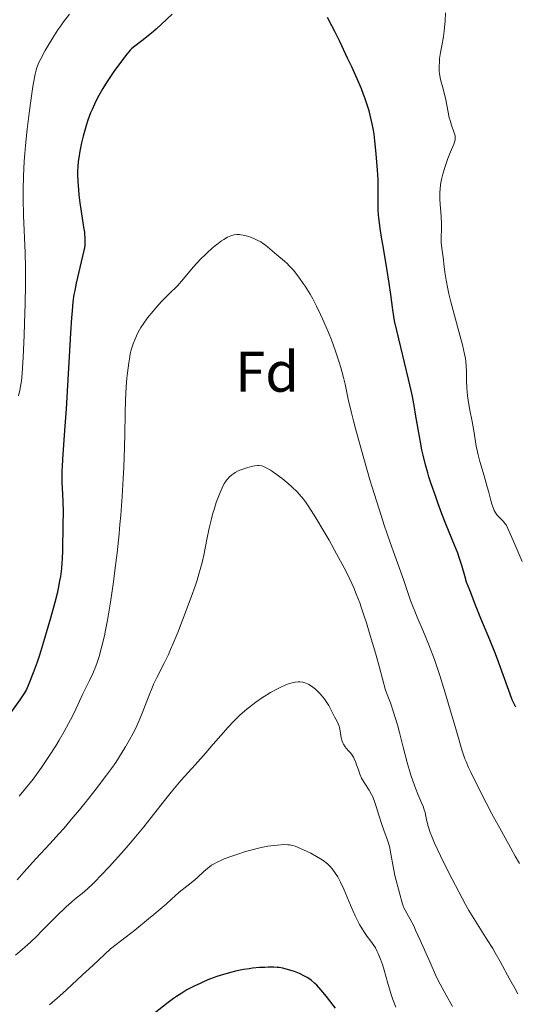
# Model space of a CAD drawing. Units: metres. Extents: x 651131 to 654580, y 4760173 to 4762562.
# Drawn here: x 652333 to 652420, y 4760962 to 4761135 of the extents above; entities that cross this region are included whole.
import ezdxf
from ezdxf.enums import TextEntityAlignment as Align

# ---------------------------------------------------------------- set-up
doc = ezdxf.new("R2010")
doc.units = ezdxf.units.M
doc.header["$MEASUREMENT"] = 0
for name, color, linetype, lineweight in [('Curva de nivel directora', 30, 'Continuous', 30), ('Curva de nivel intermedia', 30, 'Continuous', 0), ('Etiqueta de zona arbolada', 92, 'Continuous', 0)]:
    doc.layers.add(name, color=color, linetype=linetype, lineweight=lineweight)
doc.styles.add('Style-Arial', font='arial.ttf')

msp = doc.modelspace()

# ---------------------------------------------------------------- linework, layer by layer
at = {"layer": 'Curva de nivel directora', "color": 30, "linetype": 'Continuous', "lineweight": 30, "flags": 128}
for points, elevation in [([(652360.16, 4761136), (652358.31, 4761134.24), (652357.38, 4761133.4), (652356.54, 4761132.68), (652356.03, 4761132.26), (652355.11, 4761131.53), (652353.41, 4761130.25), (652353.06, 4761129.94)], 825), ([(652406.82, 4761050.29), (652406.39, 4761051.51), (652405.65, 4761053.62), (652405.25, 4761054.86), (652405.04, 4761055.57), (652404.65, 4761056.98), (652404.25, 4761058.64), (652404.04, 4761059.62), (652403.7, 4761061.3), (652403.36, 4761063.24), (652402.92, 4761065.86), (652402.72, 4761067.02), (652402.36, 4761068.97), (652402.14, 4761070), (652401.67, 4761072.01), (652399.63, 4761080.51), (652399.23, 4761082.23), (652399.08, 4761082.98), (652399.01, 4761083.39), (652398.9, 4761084.18), (652398.59, 4761086.83), (652398.3, 4761088.84), (652397.88, 4761091.38), (652397.26, 4761094.95), (652396.99, 4761096.55), (652396.7, 4761098.45), (652396.57, 4761099.42), (652396.41, 4761100.78), (652396.34, 4761101.7), (652396.33, 4761102.13), (652396.34, 4761102.93), (652396.37, 4761105.44), (652396.34, 4761107.01), (652396.25, 4761108.65), (652396, 4761111.49), (652395.78, 4761113.82), (652395.62, 4761114.99), (652395.51, 4761115.67), (652395.3, 4761116.76), (652394.95, 4761118.29), (652394.74, 4761119.07), (652394.38, 4761120.27), (652394, 4761121.36), (652393.78, 4761121.95), (652393.4, 4761122.92), (652392.66, 4761124.65), (652391.7, 4761126.77), (652390.99, 4761128.3), (652389.6, 4761131.22), (652388.73, 4761132.98), (652388.24, 4761133.94), (652387.46, 4761135.42)], 825), ([(652353.06, 4761129.94), (652352.83, 4761129.7), (652352.25, 4761128.99), (652350.78, 4761127.05), (652349.97, 4761125.94), (652349.23, 4761124.88), (652348.79, 4761124.22), (652348, 4761122.95), (652347.3, 4761121.73), (652346.98, 4761121.12), (652346.53, 4761120.22), (652346.12, 4761119.3), (652345.87, 4761118.69), (652345.4, 4761117.44), (652345.09, 4761116.49), (652344.9, 4761115.86), (652344.56, 4761114.62), (652344.26, 4761113.44), (652344.14, 4761112.86), (652343.96, 4761111.98), (652343.78, 4761110.79), (652343.7, 4761110.2), (652343.62, 4761109.32), (652343.58, 4761108.48), (652343.58, 4761107.91), (652343.62, 4761106.66), (652343.73, 4761105.19), (652343.82, 4761104.35), (652343.99, 4761102.95), (652344.21, 4761101.41), (652344.64, 4761098.66), (652344.77, 4761097.8), (652344.82, 4761097.4), (652344.87, 4761096.82), (652344.87, 4761096.02), (652344.84, 4761095.62), (652344.77, 4761095), (652344.68, 4761094.56), (652344.46, 4761093.58), (652343.33, 4761088.84), (652343.07, 4761087.57), (652342.94, 4761086.87), (652342.77, 4761085.58), (652342.62, 4761083.98), (652342.53, 4761082.76), (652342.35, 4761080.04), (652341.56, 4761066.82), (652341.31, 4761063.02), (652340.95, 4761057.98), (652340.86, 4761056.62), (652340.83, 4761056.01), (652340.81, 4761055.14), (652340.84, 4761053.8), (652340.88, 4761052.94), (652341, 4761050.52), (652341.04, 4761048.72), (652341.02, 4761046.44), (652340.91, 4761041.94), (652340.86, 4761040.46), (652340.82, 4761039.77), (652340.74, 4761038.77), (652340.56, 4761037.41), (652340.43, 4761036.61), (652340.16, 4761035.28), (652339.97, 4761034.43), (652339.58, 4761032.85), (652338.83, 4761030.07), (652338.38, 4761028.47), (652337.62, 4761025.91), (652336.87, 4761023.56), (652336.46, 4761022.35), (652335.79, 4761020.49), (652335.03, 4761018.57), (652334.61, 4761017.57), (652334.25, 4761017), (652333.43, 4761015.78), (652330.42, 4761011.49)], 825), ([(652420.51, 4761014.45), (652420.1, 4761015.27), (652419.88, 4761015.78), (652419.52, 4761016.72), (652418.08, 4761020.78), (652417.29, 4761022.89), (652416.81, 4761024.11), (652415.93, 4761026.27), (652414.35, 4761030.03), (652413.42, 4761032.34), (652412.41, 4761034.96), (652411.88, 4761036.39), (652411.56, 4761037.52), (652411.02, 4761039.34), (652410.58, 4761040.71), (652410.31, 4761041.47), (652409.76, 4761042.87), (652408.31, 4761046.44), (652407.54, 4761048.38), (652406.82, 4761050.29)], 825), ([(652387.28, 4760963.74), (652386.36, 4760964.85), (652385.57, 4760965.69), (652385.18, 4760966.06), (652384.63, 4760966.52), (652384.35, 4760966.74), (652383.9, 4760967.04), (652383.43, 4760967.31), (652382.51, 4760967.76), (652381.68, 4760968.09), (652381.23, 4760968.24), (652380.17, 4760968.54), (652379.63, 4760968.66), (652378.97, 4760968.78), (652378.62, 4760968.81), (652378.02, 4760968.84), (652377.01, 4760968.85), (652376.44, 4760968.83), (652375.54, 4760968.78), (652374.31, 4760968.67), (652373.68, 4760968.59), (652372.7, 4760968.43), (652371.33, 4760968.16), (652370.64, 4760967.99), (652369.62, 4760967.72), (652368.64, 4760967.43), (652368.01, 4760967.22), (652366.76, 4760966.75), (652365.82, 4760966.35), (652365.2, 4760966.08), (652364.03, 4760965.52), (652363.25, 4760965.12), (652362.77, 4760964.86), (652361.86, 4760964.32), (652360.95, 4760963.74), (652360.43, 4760963.37), (652359.49, 4760962.67), (652355.7, 4760959.71)], 850), ([(652388.85, 4760961.68), (652387.87, 4760962.98), (652387.28, 4760963.74)], 850)]:
    msp.add_lwpolyline(points, dxfattribs=dict(at, elevation=elevation))
at = {"layer": 'Curva de nivel intermedia', "color": 30, "linetype": 'Continuous', "lineweight": 0, "flags": 128}
for points, elevation in [([(652421.6, 4761040), (652420.05, 4761043.72), (652419.37, 4761045.28), (652419.11, 4761045.82), (652418.79, 4761046.42), (652418.64, 4761046.65), (652418.34, 4761047.02), (652418, 4761047.37), (652417.51, 4761047.87), (652417.26, 4761048.15), (652416.91, 4761048.66), (652416.74, 4761048.95), (652416.59, 4761049.29), (652416.32, 4761050.05), (652416.06, 4761050.95), (652415.7, 4761052.35), (652415.49, 4761053.12), (652414.95, 4761055.02), (652414.2, 4761057.58), (652413.9, 4761058.73), (652413.77, 4761059.26), (652413.58, 4761060.23), (652413.26, 4761062.15), (652413.07, 4761063.27), (652412.82, 4761064.59), (652412.45, 4761066.56), (652412.27, 4761067.57), (652412.05, 4761069.06), (652411.98, 4761069.78), (652411.93, 4761070.45), (652411.88, 4761071.73), (652411.85, 4761073.39), (652411.81, 4761074.25), (652411.72, 4761075.16), (652411.65, 4761075.64), (652411.52, 4761076.4), (652411.16, 4761078.03), (652410.71, 4761079.74), (652409.74, 4761083.19), (652409.12, 4761085.55), (652408.78, 4761086.98), (652408.59, 4761087.84), (652408.29, 4761089.38), (652408.07, 4761090.76), (652407.9, 4761092.24), (652407.81, 4761092.92), (652407.51, 4761094.97), (652407.42, 4761095.97), (652407.42, 4761096.93), (652407.48, 4761098.32), (652407.48, 4761099.14), (652407.41, 4761100.57), (652407.26, 4761102.63), (652407.2, 4761103.6), (652407.18, 4761104.77), (652407.21, 4761105.32), (652407.29, 4761106.14), (652407.45, 4761107.01), (652407.56, 4761107.46), (652407.68, 4761107.95), (652407.99, 4761108.97), (652408.35, 4761110.01), (652408.59, 4761110.68), (652409.07, 4761111.89), (652409.64, 4761113.21), (652409.82, 4761113.73), (652409.88, 4761114.05), (652409.89, 4761114.21), (652409.89, 4761114.45), (652409.85, 4761114.69), (652409.7, 4761115.22), (652409.22, 4761116.52), (652408.96, 4761117.34), (652408.84, 4761117.81), (652408.62, 4761118.83), (652408.22, 4761120.99), (652408, 4761121.99), (652407.65, 4761123.3), (652407.36, 4761124.32), (652407.24, 4761124.82), (652407.11, 4761125.58), (652407.07, 4761125.98), (652407.05, 4761126.82), (652407.09, 4761127.67), (652407.14, 4761128.24), (652407.29, 4761129.32), (652407.5, 4761130.45), (652407.79, 4761132.07), (652407.92, 4761133.05), (652408.09, 4761134.85), (652408.18, 4761136.27)], 820), ([(652342.16, 4761136.02), (652341.12, 4761134.65), (652340.62, 4761133.95), (652340.14, 4761133.25), (652339.22, 4761131.85), (652338.4, 4761130.5), (652337.91, 4761129.66), (652337.12, 4761128.2), (652336.73, 4761127.41), (652336.58, 4761127.05), (652336.38, 4761126.48), (652336.29, 4761126.18), (652336.12, 4761125.5), (652336, 4761124.89), (652335.74, 4761123.33), (652335.31, 4761120.41)], 820), ([(652335.31, 4761120.41), (652335.08, 4761118.67), (652334.75, 4761115.87), (652334.45, 4761112.99), (652334.33, 4761111.58), (652334.23, 4761110.22), (652334.1, 4761107.62), (652334.04, 4761105.19), (652334.04, 4761103.65), (652334.1, 4761100.71), (652334.36, 4761094.15), (652334.41, 4761091.55), (652334.42, 4761090.11), (652334.42, 4761088.56), (652334.36, 4761085.23), (652334.27, 4761081.83), (652334.19, 4761079.65), (652334.02, 4761075.88), (652333.83, 4761072.98), (652333.71, 4761071.7), (652333.62, 4761071.06), (652333.44, 4761070.06), (652333.2, 4761069.1)], 820), ([(652419.62, 4760989.72), (652417.97, 4760992.69), (652416.33, 4760995.74), (652415.3, 4760997.7), (652413.55, 4761001.12), (652412.6, 4761003.08), (652412.22, 4761003.9), (652411.79, 4761004.92), (652411.59, 4761005.41), (652411.23, 4761006.43), (652410.99, 4761007.16), (652410.48, 4761008.84), (652409.79, 4761011.23), (652408.72, 4761014.99), (652408.12, 4761016.99), (652407.18, 4761020), (652406.7, 4761021.45), (652406.21, 4761022.84), (652405.23, 4761025.41), (652404.3, 4761027.68), (652403.22, 4761030.23), (652402.78, 4761031.29), (652402.5, 4761031.98), (652402.05, 4761033.19), (652400.81, 4761036.85), (652398.46, 4761043.35), (652397.42, 4761046.39), (652396.86, 4761048.08), (652395.69, 4761051.77), (652394.9, 4761054.36), (652393.4, 4761059.53), (652392.42, 4761063.08), (652392.01, 4761064.67), (652391.66, 4761066.09), (652391.11, 4761068.5), (652390.54, 4761071.12), (652390.27, 4761072.3), (652389.8, 4761074.07), (652389.52, 4761074.99), (652388.87, 4761076.92), (652388.14, 4761078.89), (652387.63, 4761080.17), (652386.6, 4761082.56), (652386.23, 4761083.36), (652385.53, 4761084.82), (652384.85, 4761086.1), (652384.41, 4761086.88), (652383.53, 4761088.3), (652383.2, 4761088.79), (652382.53, 4761089.73), (652381.88, 4761090.58), (652381.46, 4761091.09), (652380.69, 4761091.95), (652380.42, 4761092.22), (652379.93, 4761092.68), (652378.54, 4761093.82), (652376.94, 4761095.2), (652376.35, 4761095.66), (652376.05, 4761095.87), (652375.74, 4761096.06), (652375.12, 4761096.4), (652374.51, 4761096.68), (652374.12, 4761096.84), (652373.38, 4761097.08), (652372.67, 4761097.26), (652372.25, 4761097.32), (652372, 4761097.35), (652371.52, 4761097.36), (652371.08, 4761097.32), (652370.86, 4761097.27), (652370.51, 4761097.16), (652369.9, 4761096.89), (652369.24, 4761096.51), (652368.87, 4761096.26), (652368.24, 4761095.81), (652367.53, 4761095.24), (652367.14, 4761094.91), (652366.39, 4761094.23), (652365.96, 4761093.82), (652365.24, 4761093.08), (652363.9, 4761091.62), (652362.16, 4761089.61), (652361.11, 4761088.36), (652359.67, 4761086.98), (652358.84, 4761086.14), (652358.33, 4761085.61), (652357.42, 4761084.63), (652356.83, 4761083.95), (652355.84, 4761082.73), (652355.09, 4761081.67), (652354.69, 4761081.03), (652354.46, 4761080.63), (652354.06, 4761079.89), (652353.78, 4761079.3), (652353.61, 4761078.92), (652353.33, 4761078.19), (652353.21, 4761077.83), (652353, 4761077.13), (652352.82, 4761076.41), (652352.73, 4761075.92), (652352.56, 4761074.88)], 830), ([(652352.56, 4761074.88), (652352.33, 4761073.12), (652352.23, 4761072.17), (652352.11, 4761070.68), (652351.97, 4761068.37), (652351.91, 4761065.99), (652351.86, 4761062.32), (652351.81, 4761060.07), (652351.68, 4761056.52), (652351.59, 4761054.55), (652351.4, 4761051.42), (652351.16, 4761048.16), (652351.02, 4761046.5), (652350.86, 4761044.84), (652350.51, 4761041.56), (652350.12, 4761038.42), (652349.86, 4761036.45), (652349.34, 4761032.91), (652348.82, 4761029.72), (652348.49, 4761027.99), (652348.28, 4761026.98), (652347.86, 4761025.18), (652347.35, 4761023.38), (652347, 4761022.3), (652346.76, 4761021.63), (652346.26, 4761020.39), (652345.68, 4761019.15), (652344.89, 4761017.61), (652344.5, 4761016.81), (652343.91, 4761015.51), (652342.96, 4761013.46), (652342.35, 4761012.24), (652342, 4761011.58), (652341.21, 4761010.17), (652340.34, 4761008.7), (652339.74, 4761007.71), (652338.54, 4761005.81), (652337.24, 4761003.89), (652336.36, 4761002.67), (652335.76, 4761001.86), (652334.43, 4761000.18), (652333.31, 4760998.83)], 830), ([(652416.9, 4760971.36), (652416.45, 4760972.11), (652415.5, 4760973.63), (652413.42, 4760976.93), (652412.28, 4760978.83), (652411.69, 4760979.86), (652410.5, 4760982.06), (652409.32, 4760984.29), (652408.59, 4760985.75), (652407.3, 4760988.37), (652406.25, 4760990.64), (652405.76, 4760991.81), (652405.5, 4760992.47), (652405.14, 4760993.61), (652404.86, 4760994.7), (652404.57, 4760996), (652404.39, 4760996.62), (652404.28, 4760996.93), (652404, 4760997.58), (652403.3, 4760999.2), (652402.88, 4761000.27), (652402.42, 4761001.57), (652402.1, 4761002.56), (652401.45, 4761004.75), (652400.72, 4761007.46), (652400.08, 4761010.01), (652399.72, 4761011.38), (652399.29, 4761012.83), (652399.05, 4761013.59), (652398.5, 4761015.21), (652398.18, 4761016.08), (652397.64, 4761017.44), (652396.56, 4761021.45), (652395.92, 4761023.76), (652394.79, 4761027.65), (652394.29, 4761029.28), (652393.97, 4761030.25), (652393.39, 4761031.99), (652393.11, 4761032.77), (652392.57, 4761034.17), (652392.05, 4761035.41), (652391.71, 4761036.18), (652391.01, 4761037.66), (652390.38, 4761038.9), (652389.06, 4761041.37), (652387.74, 4761043.74), (652386.89, 4761045.2), (652385.41, 4761047.68), (652384.19, 4761049.6), (652383.58, 4761050.48), (652383.22, 4761050.96), (652382.5, 4761051.8), (652382.11, 4761052.21), (652381.24, 4761053.06), (652380.55, 4761053.69), (652379.5, 4761054.58), (652378.46, 4761055.35), (652377.82, 4761055.79), (652377.42, 4761056.04), (652376.7, 4761056.45), (652376.11, 4761056.71), (652375.84, 4761056.8), (652375.43, 4761056.85), (652375.21, 4761056.86), (652374.71, 4761056.81), (652374.32, 4761056.74), (652373.46, 4761056.52), (652372.77, 4761056.29), (652372.09, 4761056.03), (652371.77, 4761055.89), (652371.25, 4761055.62), (652371, 4761055.47), (652370.66, 4761055.23), (652370.18, 4761054.8), (652369.89, 4761054.47), (652369.75, 4761054.29), (652369.54, 4761054), (652369.34, 4761053.67), (652368.96, 4761052.94), (652368.59, 4761052.12), (652368.36, 4761051.55), (652367.93, 4761050.36), (652367.54, 4761049.14), (652367.35, 4761048.51), (652367.07, 4761047.52), (652366.68, 4761045.84), (652366.27, 4761043.89), (652365.72, 4761041.15), (652365.43, 4761039.84), (652365.12, 4761038.62), (652364.95, 4761038.02), (652364.57, 4761036.77), (652364.27, 4761035.87), (652363.53, 4761033.76), (652362.02, 4761029.71), (652361.17, 4761027.55), (652360.32, 4761025.49), (652359.91, 4761024.56), (652359.52, 4761023.7), (652358.79, 4761022.19), (652357.5, 4761019.68)], 835), ([(652396.99, 4760993.87), (652396.48, 4760995.52), (652396.02, 4760997.04), (652395.77, 4760997.76), (652395.4, 4760998.74), (652395.2, 4760999.16), (652394.79, 4760999.88), (652393.99, 4761001.09), (652393.62, 4761001.7), (652393.45, 4761002.03), (652393.14, 4761002.73), (652392.87, 4761003.45), (652392.55, 4761004.36), (652392.41, 4761004.77), (652392.14, 4761005.43), (652392.01, 4761005.71), (652391.81, 4761006.07), (652391.69, 4761006.23), (652391.44, 4761006.53), (652391.15, 4761006.83), (652390.73, 4761007.27), (652390.53, 4761007.52), (652390.25, 4761007.95), (652390.13, 4761008.2), (652390.03, 4761008.48), (652389.88, 4761009.08), (652389.66, 4761010.34), (652389.56, 4761010.9), (652389.5, 4761011.13), (652389.35, 4761011.55), (652389.17, 4761011.93), (652388.69, 4761012.8), (652388.39, 4761013.37), (652387.92, 4761014.27), (652387.66, 4761014.75), (652387.22, 4761015.46), (652386.98, 4761015.8), (652386.74, 4761016.13), (652386.22, 4761016.74), (652385.68, 4761017.28), (652385.32, 4761017.61), (652385.09, 4761017.8), (652384.62, 4761018.15), (652384.18, 4761018.43), (652383.97, 4761018.54), (652383.64, 4761018.68), (652383.15, 4761018.83), (652382.62, 4761018.89), (652382.33, 4761018.9), (652381.78, 4761018.85), (652381.48, 4761018.8), (652380.99, 4761018.68), (652380.44, 4761018.5), (652380.14, 4761018.39), (652379.14, 4761017.94), (652378.56, 4761017.65), (652377.43, 4761017.01), (652376.82, 4761016.64), (652375.86, 4761016.02), (652374.87, 4761015.33), (652374.36, 4761014.96), (652373.36, 4761014.16), (652372.86, 4761013.75), (652372.12, 4761013.1), (652371.4, 4761012.41), (652370.94, 4761011.95), (652370.03, 4761010.98), (652368.7, 4761009.5), (652366.99, 4761007.49), (652366.15, 4761006.51), (652364.25, 4761004.38), (652361.77, 4761001.64), (652360.57, 4761000.26), (652359.99, 4760999.55), (652358.84, 4760998.11), (652356.49, 4760995.09), (652355.22, 4760993.5), (652353.15, 4760991.03), (652351.75, 4760989.41), (652349.16, 4760986.52), (652347.6, 4760984.86), (652346.74, 4760983.97), (652346.23, 4760983.46), (652345.31, 4760982.6), (652344.38, 4760981.81), (652343.17, 4760980.82), (652342.53, 4760980.29), (652341.6, 4760979.47), (652341.09, 4760979), (652340.26, 4760978.2), (652338.83, 4760976.77), (652337.32, 4760975.21), (652336.41, 4760974.3), (652335.35, 4760973.3), (652334.76, 4760972.77), (652333.43, 4760971.61), (652332.68, 4760970.98)], 840), ([(652357.5, 4761019.68), (652356.93, 4761018.48), (652356.67, 4761017.86), (652356.15, 4761016.55), (652355.04, 4761013.69), (652354.39, 4761012.14), (652353.72, 4761010.68), (652353.34, 4761009.93), (652352.71, 4761008.74), (652352, 4761007.5), (652351.61, 4761006.85), (652350.75, 4761005.5), (652350.28, 4761004.79), (652349.51, 4761003.69), (652348.68, 4761002.53), (652346.86, 4761000.13), (652344.92, 4760997.69), (652343.62, 4760996.11), (652342.76, 4760995.09), (652341.14, 4760993.21), (652340.3, 4760992.26), (652338.77, 4760990.57), (652336.23, 4760987.85), (652335.17, 4760986.7), (652334.21, 4760985.59), (652333, 4760984.19)], 835), ([(652409.4, 4760961.99), (652408.3, 4760963.96), (652407.57, 4760965.23), (652407.21, 4760965.89), (652406.61, 4760967.11), (652405.45, 4760969.68), (652403.73, 4760973.62), (652402.93, 4760975.36), (652402.58, 4760976.09), (652401.97, 4760977.27), (652401.11, 4760978.84), (652400.82, 4760979.39), (652400.72, 4760979.65), (652400.55, 4760980.15), (652400.17, 4760981.68), (652399.9, 4760982.57), (652399.48, 4760984.04), (652399.27, 4760984.94), (652398.99, 4760986.5), (652398.6, 4760988.72), (652398.38, 4760989.76), (652398.25, 4760990.25), (652397.96, 4760991.15), (652397.32, 4760992.9), (652396.99, 4760993.87)], 840), ([(652386.94, 4760987.37), (652386.5, 4760987.68), (652385.55, 4760988.28), (652384.55, 4760988.83), (652383.89, 4760989.16), (652382.69, 4760989.7), (652381.76, 4760990.07), (652381.36, 4760990.19), (652380.78, 4760990.3), (652380.47, 4760990.33), (652379.8, 4760990.35), (652378.7, 4760990.29), (652378.05, 4760990.22), (652376.98, 4760990.07), (652375.78, 4760989.84), (652375.13, 4760989.69), (652374.46, 4760989.52), (652373.08, 4760989.13), (652371.71, 4760988.7), (652370.84, 4760988.4), (652369.32, 4760987.84), (652368.85, 4760987.64), (652368.06, 4760987.29), (652367.44, 4760986.95), (652367.09, 4760986.73), (652366.47, 4760986.25), (652365.77, 4760985.62), (652364.71, 4760984.65), (652364.09, 4760984.12), (652363.01, 4760983.27), (652361.43, 4760982.03), (652360.64, 4760981.34), (652360.1, 4760980.83), (652359.13, 4760979.93), (652358.43, 4760979.31), (652356.98, 4760978.09), (652356.04, 4760977.32), (652353.61, 4760975.38), (652352.09, 4760974.18), (652349.36, 4760972.08), (652346.24, 4760969.14), (652344.47, 4760967.49), (652341.61, 4760964.86), (652340.46, 4760963.83), (652338.65, 4760962.24)], 845), ([(652421.18, 4760987.07), (652420.42, 4760988.34), (652419.62, 4760989.72)], 830), ([(652399.45, 4760961.87), (652398.95, 4760963.17), (652398.7, 4760963.88), (652398.46, 4760964.64), (652398, 4760966.22), (652397.38, 4760968.35), (652397.08, 4760969.35), (652396.76, 4760970.27), (652396.6, 4760970.69), (652396.36, 4760971.27), (652396.2, 4760971.61), (652395.87, 4760972.23), (652395.37, 4760973.01), (652395.05, 4760973.45), (652394.41, 4760974.27), (652393.81, 4760975.1), (652393.52, 4760975.56), (652393.07, 4760976.35), (652392.59, 4760977.29), (652392.33, 4760977.84), (652391.49, 4760979.75), (652390.3, 4760982.52), (652389.72, 4760983.76), (652389.24, 4760984.7), (652389, 4760985.11), (652388.63, 4760985.67), (652388.24, 4760986.17), (652388.03, 4760986.41), (652387.7, 4760986.74), (652387.46, 4760986.96), (652386.94, 4760987.37)], 845), ([(652420.88, 4760964.2), (652420.38, 4760965.04), (652419.46, 4760966.68), (652417.76, 4760969.83), (652416.9, 4760971.36)], 835)]:
    msp.add_lwpolyline(points, dxfattribs=dict(at, elevation=elevation))

# ---------------------------------------------------------------- texts
at = {"layer": 'Etiqueta de zona arbolada', "color": 92, "linetype": 'Continuous', "lineweight": 0, "style": 'Style-Arial'}
msp.add_text('Fd', height=7, dxfattribs=at).set_placement((652376.85, 4761073.29, 832.98), align=Align.MIDDLE_CENTER)

doc.saveas('drawing.dxf')
